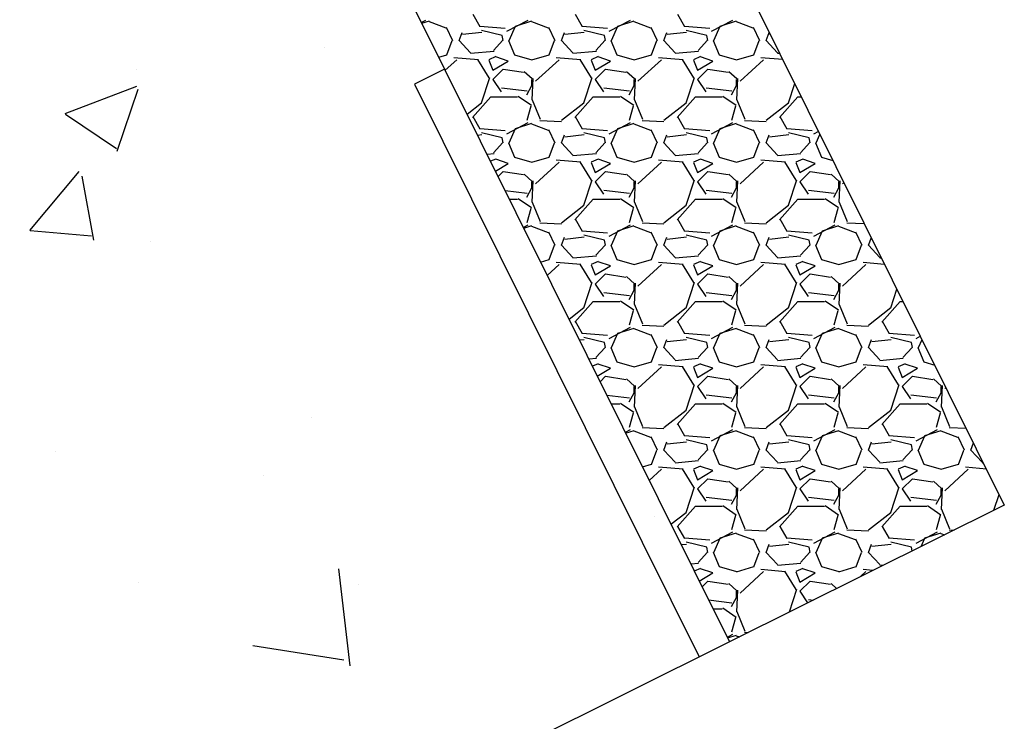
# Model space of a CAD drawing. Extents: x 2259917 to 2263397, y 13821950 to 13831317.
# Drawn here: x 2261077 to 2261087, y 13824389 to 13824396 of the extents above; entities that cross this region are included whole.
import ezdxf

# ---------------------------------------------------------------- set-up
doc = ezdxf.new("R2010")
doc.units = 0
doc.header["$MEASUREMENT"] = 0
doc.linetypes.add('0', pattern=[0])
for name, color, linetype in [('CP-DRAIN-RIPRAP', 253, '0'), ('CP-DRAIN-STRC', 4, 'Continuous'), ('CP-ROCK-RUBBLE', 253, 'Continuous')]:
    doc.layers.add(name, color=color, linetype=linetype)

msp = doc.modelspace()

# ---------------------------------------------------------------- linework, layer by layer
at = {"layer": 'CP-DRAIN-RIPRAP', "linetype": 'Continuous'}
for p, q in [((2261079.9751, 13824395.9301), (2261079.9751, 13824395.9301)), ((2261078.1416, 13824395.7202), (2261078.1416, 13824395.7202)), ((2261077.4412, 13824395.2864), (2261078.1413, 13824395.5551)), ((2261077.9491, 13824394.9202), (2261078.1519, 13824395.5245)), ((2261077.4441, 13824395.2822), (2261077.9415, 13824394.9467)), ((2261077.0933, 13824394.1446), (2261077.5754, 13824394.7192)), ((2261077.7216, 13824394.0485), (2261077.6059, 13824394.6753)), ((2261077.0986, 13824394.1443), (2261077.6963, 13824394.092)), ((2261078.274, 13824394.0363), (2261078.274, 13824394.0363)), ((2261079.8478, 13824392.3155), (2261079.8478, 13824392.3155)), ((2261077.3444, 13824391.9859), (2261077.3444, 13824391.9859)), ((2261079.3818, 13824391.7548), (2261079.3818, 13824391.7548)), ((2261083.2034, 13824391.3475), (2261083.2034, 13824391.3475)), ((2261080.2235, 13824389.891), (2261080.1131, 13824390.8407)), ((2261078.1524, 13824390.7073), (2261078.1524, 13824390.7073)), ((2261080.3039, 13824390.6858), (2261080.3039, 13824390.6858)), ((2261079.2742, 13824390.0892), (2261080.1635, 13824389.9512))]:
    msp.add_line(p, q, dxfattribs=at)
at = {"layer": 'CP-DRAIN-STRC'}
for p, q in [((2261080.6042, 13824403.5493), (2261086.6174, 13824391.4625)), ((2261077.9183, 13824402.213), (2261083.9315, 13824390.1262)), ((2261081.1476, 13824395.722), (2261080.8521, 13824395.575)), ((2261081.1476, 13824395.722), (2261083.9315, 13824390.1262)), ((2261080.8521, 13824395.575), (2261083.636, 13824389.9792)), ((2261086.6174, 13824391.4625), (2261083.9315, 13824390.1262)), ((2261083.9315, 13824390.1262), (2261060.3577, 13824378.3983))]:
    msp.add_line(p, q, dxfattribs=at)
at = {"layer": 'CP-ROCK-RUBBLE', "linetype": 'Continuous'}
for p, q in [((2261081.497, 13824396.1341), (2261081.427, 13824396.2541)), ((2261082.497, 13824396.1341), (2261082.427, 13824396.2541)), ((2261083.497, 13824396.1341), (2261083.427, 13824396.2541)), ((2261080.962, 13824396.197), (2261080.9217, 13824396.1759)), ((2261080.9253, 13824396.1687), (2261080.9994, 13824396.1918)), ((2261080.9984, 13824396.1857), (2261081.1584, 13824396.1257)), ((2261081.1636, 13824396.1317), (2261081.2236, 13824396.0017)), ((2261081.7406, 13824396.1179), (2261081.4906, 13824396.1379)), ((2261081.962, 13824396.197), (2261081.752, 13824396.087)), ((2261081.7801, 13824396), (2261081.8401, 13824396.14)), ((2261081.8394, 13824396.1418), (2261081.9994, 13824396.1918)), ((2261081.9984, 13824396.1857), (2261082.1584, 13824396.1257)), ((2261082.1636, 13824396.1317), (2261082.2236, 13824396.0017)), ((2261082.7406, 13824396.1179), (2261082.4906, 13824396.1379)), ((2261082.962, 13824396.197), (2261082.752, 13824396.087)), ((2261082.7801, 13824396), (2261082.8401, 13824396.14)), ((2261082.8394, 13824396.1418), (2261082.9994, 13824396.1918)), ((2261082.9984, 13824396.1857), (2261083.1584, 13824396.1257)), ((2261083.1636, 13824396.1317), (2261083.2236, 13824396.0017)), ((2261083.7406, 13824396.1179), (2261083.4906, 13824396.1379)), ((2261083.962, 13824396.197), (2261083.752, 13824396.087)), ((2261083.7801, 13824396), (2261083.8401, 13824396.14)), ((2261083.8394, 13824396.1418), (2261083.9994, 13824396.1918)), ((2261083.9984, 13824396.1857), (2261084.1584, 13824396.1257)), ((2261084.1636, 13824396.1317), (2261084.2236, 13824396.0017)), ((2261081.29, 13824396), (2261081.32, 13824396.08)), ((2261081.5123, 13824396.0777), (2261081.3223, 13824396.0577)), ((2261081.7099, 13824396.0498), (2261081.5099, 13824396.0998)), ((2261081.72, 13824396), (2261081.71, 13824396.05)), ((2261082.29, 13824396), (2261082.32, 13824396.08)), ((2261082.5123, 13824396.0777), (2261082.3223, 13824396.0577)), ((2261082.7099, 13824396.0498), (2261082.5099, 13824396.0998)), ((2261082.72, 13824396), (2261082.71, 13824396.05)), ((2261083.29, 13824396), (2261083.32, 13824396.08)), ((2261083.5123, 13824396.0777), (2261083.3223, 13824396.0577)), ((2261083.7099, 13824396.0498), (2261083.5099, 13824396.0998)), ((2261083.72, 13824396), (2261083.71, 13824396.05)), ((2261084.29, 13824396), (2261084.32, 13824396.08)), ((2261084.3309, 13824396.0586), (2261084.3223, 13824396.0577)), ((2261081.1703, 13824395.8598), (2261081.2203, 13824395.9998)), ((2261081.3999, 13824395.8799), (2261081.2899, 13824395.9999)), ((2261081.7171, 13824396.0026), (2261081.6271, 13824395.9026)), ((2261081.7717, 13824396.0007), (2261081.8317, 13824395.8607)), ((2261082.1703, 13824395.8598), (2261082.2203, 13824395.9998)), ((2261082.3999, 13824395.8799), (2261082.2899, 13824395.9999)), ((2261082.7171, 13824396.0026), (2261082.6271, 13824395.9026)), ((2261082.7717, 13824396.0007), (2261082.8317, 13824395.8607)), ((2261083.1703, 13824395.8598), (2261083.2203, 13824395.9998)), ((2261083.3999, 13824395.8799), (2261083.2899, 13824395.9999)), ((2261083.7171, 13824396.0026), (2261083.6271, 13824395.9026)), ((2261083.7717, 13824396.0007), (2261083.8317, 13824395.8607)), ((2261084.1703, 13824395.8598), (2261084.2203, 13824395.9998)), ((2261084.3999, 13824395.8799), (2261084.2899, 13824395.9999)), ((2261081.0899, 13824395.8379), (2261081.1696, 13824395.8614)), ((2261081.6306, 13824395.8927), (2261081.4006, 13824395.8727)), ((2261081.6488, 13824395.8428), (2261081.5788, 13824395.8128)), ((2261081.77, 13824395.7999), (2261081.65, 13824395.8399)), ((2261081.8304, 13824395.8615), (2261082.0004, 13824395.8115)), ((2261081.9996, 13824395.8114), (2261082.1696, 13824395.8614)), ((2261082.6306, 13824395.8927), (2261082.4006, 13824395.8727)), ((2261082.6488, 13824395.8428), (2261082.5788, 13824395.8128)), ((2261082.77, 13824395.7999), (2261082.65, 13824395.8399)), ((2261082.8304, 13824395.8615), (2261083.0004, 13824395.8115)), ((2261082.9996, 13824395.8114), (2261083.1696, 13824395.8614)), ((2261083.6306, 13824395.8927), (2261083.4006, 13824395.8727)), ((2261083.6488, 13824395.8428), (2261083.5788, 13824395.8128)), ((2261083.77, 13824395.7999), (2261083.65, 13824395.8399)), ((2261083.8304, 13824395.8615), (2261084.0004, 13824395.8115)), ((2261083.9996, 13824395.8114), (2261084.1696, 13824395.8614)), ((2261084.4224, 13824395.8746), (2261084.4006, 13824395.8727)), ((2261081.2658, 13824395.8117), (2261081.1538, 13824395.7094)), ((2261081.4793, 13824395.8112), (2261081.2393, 13824395.8312)), ((2261081.5829, 13824395.6357), (2261081.4729, 13824395.8157)), ((2261081.5794, 13824395.8098), (2261081.6194, 13824395.7098)), ((2261081.6201, 13824395.7099), (2261081.7701, 13824395.7999)), ((2261082.2658, 13824395.8117), (2261082.0358, 13824395.6017)), ((2261082.4793, 13824395.8112), (2261082.2393, 13824395.8312)), ((2261082.5829, 13824395.6357), (2261082.4729, 13824395.8157)), ((2261082.5794, 13824395.8098), (2261082.6194, 13824395.7098)), ((2261082.6201, 13824395.7099), (2261082.7701, 13824395.7999)), ((2261083.2658, 13824395.8117), (2261083.0358, 13824395.6017)), ((2261083.4793, 13824395.8112), (2261083.2393, 13824395.8312)), ((2261083.5829, 13824395.6357), (2261083.4729, 13824395.8157)), ((2261083.5794, 13824395.8098), (2261083.6194, 13824395.7098)), ((2261083.6201, 13824395.7099), (2261083.7701, 13824395.7999)), ((2261084.2658, 13824395.8117), (2261084.0358, 13824395.6017)), ((2261084.4529, 13824395.8134), (2261084.2393, 13824395.8312)), ((2261081.72, 13824395.72), (2261081.62, 13824395.62)), ((2261081.9196, 13824395.6867), (2261081.7196, 13824395.7167)), ((2261082.0039, 13824395.6245), (2261081.9239, 13824395.6945)), ((2261082.72, 13824395.72), (2261082.62, 13824395.62)), ((2261082.9196, 13824395.6867), (2261082.7196, 13824395.7167)), ((2261083.0039, 13824395.6245), (2261082.9239, 13824395.6945)), ((2261083.72, 13824395.72), (2261083.62, 13824395.62)), ((2261083.9196, 13824395.6867), (2261083.7196, 13824395.7167)), ((2261084.0039, 13824395.6245), (2261083.9239, 13824395.6945)), ((2261081.5091, 13824395.3903), (2261081.5891, 13824395.6403)), ((2261081.62, 13824395.62), (2261081.7, 13824395.5)), ((2261081.9501, 13824395.4699), (2261082.0001, 13824395.5599)), ((2261082.0089, 13824395.63), (2261081.9989, 13824395.42)), ((2261082, 13824395.56), (2261082, 13824395.62)), ((2261082.5091, 13824395.3903), (2261082.5891, 13824395.6403)), ((2261082.62, 13824395.62), (2261082.7, 13824395.5)), ((2261082.9501, 13824395.4699), (2261083.0001, 13824395.5599)), ((2261083.0089, 13824395.63), (2261082.9989, 13824395.42)), ((2261083, 13824395.56), (2261083, 13824395.62)), ((2261083.5091, 13824395.3903), (2261083.5891, 13824395.6403)), ((2261083.62, 13824395.62), (2261083.7, 13824395.5)), ((2261083.9501, 13824395.4699), (2261084.0001, 13824395.5599)), ((2261084.0089, 13824395.63), (2261083.9989, 13824395.42)), ((2261084, 13824395.56), (2261084, 13824395.62)), ((2261084.5091, 13824395.3903), (2261084.5695, 13824395.5789)), ((2261081.7046, 13824395.5386), (2261081.9546, 13824395.5086)), ((2261081.8656, 13824395.4581), (2261081.9956, 13824395.3681)), ((2261082.7046, 13824395.5386), (2261082.9546, 13824395.5086)), ((2261082.8656, 13824395.4581), (2261082.9956, 13824395.3681)), ((2261083.7046, 13824395.5386), (2261083.9546, 13824395.5086)), ((2261083.8656, 13824395.4581), (2261083.9956, 13824395.3681)), ((2261081.3671, 13824395.2807), (2261081.5095, 13824395.3907)), ((2261081.4203, 13824395.2498), (2261081.6003, 13824395.4498)), ((2261081.6, 13824395.45), (2261081.86, 13824395.45)), ((2261081.99, 13824395.36), (2261081.95, 13824395.22)), ((2261082.0026, 13824395.4211), (2261082.0826, 13824395.2311)), ((2261082.2895, 13824395.2207), (2261082.5095, 13824395.3907)), ((2261082.4203, 13824395.2498), (2261082.6003, 13824395.4498)), ((2261082.6, 13824395.45), (2261082.86, 13824395.45)), ((2261082.99, 13824395.36), (2261082.95, 13824395.22)), ((2261083.0026, 13824395.4211), (2261083.0826, 13824395.2311)), ((2261083.2895, 13824395.2207), (2261083.5095, 13824395.3907)), ((2261083.4203, 13824395.2498), (2261083.6003, 13824395.4498)), ((2261083.6, 13824395.45), (2261083.86, 13824395.45)), ((2261083.99, 13824395.36), (2261083.95, 13824395.22)), ((2261084.0026, 13824395.4211), (2261084.0826, 13824395.2311)), ((2261084.2895, 13824395.2207), (2261084.5095, 13824395.3907)), ((2261084.4203, 13824395.2498), (2261084.6003, 13824395.4498)), ((2261084.6, 13824395.45), (2261084.6336, 13824395.45)), ((2261081.497, 13824395.1341), (2261081.427, 13824395.2541)), ((2261081.962, 13824395.197), (2261081.752, 13824395.087)), ((2261081.8394, 13824395.1418), (2261081.9994, 13824395.1918)), ((2261081.9984, 13824395.1857), (2261082.1584, 13824395.1257)), ((2261082.0796, 13824395.2204), (2261082.2896, 13824395.2104)), ((2261082.497, 13824395.1341), (2261082.427, 13824395.2541)), ((2261082.962, 13824395.197), (2261082.752, 13824395.087)), ((2261082.8394, 13824395.1418), (2261082.9994, 13824395.1918)), ((2261082.9984, 13824395.1857), (2261083.1584, 13824395.1257)), ((2261083.0796, 13824395.2204), (2261083.2896, 13824395.2104)), ((2261083.497, 13824395.1341), (2261083.427, 13824395.2541)), ((2261083.962, 13824395.197), (2261083.752, 13824395.087)), ((2261083.8394, 13824395.1418), (2261083.9994, 13824395.1918)), ((2261083.9984, 13824395.1857), (2261084.1584, 13824395.1257)), ((2261084.0796, 13824395.2204), (2261084.2896, 13824395.2104)), ((2261084.497, 13824395.1341), (2261084.427, 13824395.2541)), ((2261081.5123, 13824395.0777), (2261081.4703, 13824395.0733)), ((2261081.7406, 13824395.1179), (2261081.4906, 13824395.1379)), ((2261081.7099, 13824395.0498), (2261081.5099, 13824395.0998)), ((2261081.7801, 13824395), (2261081.8401, 13824395.14)), ((2261082.1636, 13824395.1317), (2261082.2236, 13824395.0017)), ((2261082.29, 13824395), (2261082.32, 13824395.08)), ((2261082.5123, 13824395.0777), (2261082.3223, 13824395.0577)), ((2261082.7406, 13824395.1179), (2261082.4906, 13824395.1379)), ((2261082.7099, 13824395.0498), (2261082.5099, 13824395.0998)), ((2261082.7801, 13824395), (2261082.8401, 13824395.14)), ((2261083.1636, 13824395.1317), (2261083.2236, 13824395.0017)), ((2261083.29, 13824395), (2261083.32, 13824395.08)), ((2261083.5123, 13824395.0777), (2261083.3223, 13824395.0577)), ((2261083.7406, 13824395.1179), (2261083.4906, 13824395.1379)), ((2261083.7099, 13824395.0498), (2261083.5099, 13824395.0998)), ((2261083.7801, 13824395), (2261083.8401, 13824395.14)), ((2261084.1636, 13824395.1317), (2261084.2236, 13824395.0017)), ((2261084.29, 13824395), (2261084.32, 13824395.08)), ((2261084.5123, 13824395.0777), (2261084.3223, 13824395.0577)), ((2261084.7406, 13824395.1179), (2261084.4906, 13824395.1379)), ((2261084.7099, 13824395.0498), (2261084.5099, 13824395.0998)), ((2261084.8014, 13824395.1129), (2261084.752, 13824395.087)), ((2261084.7801, 13824395), (2261084.8159, 13824395.0836)), ((2261081.7171, 13824395.0026), (2261081.6271, 13824394.9026)), ((2261081.72, 13824395), (2261081.71, 13824395.05)), ((2261081.7717, 13824395.0007), (2261081.8317, 13824394.8607)), ((2261082.1703, 13824394.8598), (2261082.2203, 13824394.9998)), ((2261082.3999, 13824394.8799), (2261082.2899, 13824394.9999)), ((2261082.7171, 13824395.0026), (2261082.6271, 13824394.9026)), ((2261082.72, 13824395), (2261082.71, 13824395.05)), ((2261082.7717, 13824395.0007), (2261082.8317, 13824394.8607)), ((2261083.1703, 13824394.8598), (2261083.2203, 13824394.9998)), ((2261083.3999, 13824394.8799), (2261083.2899, 13824394.9999)), ((2261083.7171, 13824395.0026), (2261083.6271, 13824394.9026)), ((2261083.72, 13824395), (2261083.71, 13824395.05)), ((2261083.7717, 13824395.0007), (2261083.8317, 13824394.8607)), ((2261084.1703, 13824394.8598), (2261084.2203, 13824394.9998)), ((2261084.3999, 13824394.8799), (2261084.2899, 13824394.9999)), ((2261084.7171, 13824395.0026), (2261084.6271, 13824394.9026)), ((2261084.72, 13824395), (2261084.71, 13824395.05)), ((2261084.7717, 13824395.0007), (2261084.8317, 13824394.8607)), ((2261081.6306, 13824394.8927), (2261081.563, 13824394.8869)), ((2261082.6306, 13824394.8927), (2261082.4006, 13824394.8727)), ((2261083.6306, 13824394.8927), (2261083.4006, 13824394.8727)), ((2261084.6306, 13824394.8927), (2261084.4006, 13824394.8727)), ((2261081.6488, 13824394.8428), (2261081.5962, 13824394.8202)), ((2261081.6439, 13824394.7242), (2261081.7701, 13824394.7999)), ((2261081.77, 13824394.7999), (2261081.65, 13824394.8399)), ((2261081.8304, 13824394.8615), (2261082.0004, 13824394.8115)), ((2261081.9996, 13824394.8114), (2261082.1696, 13824394.8614)), ((2261082.2658, 13824394.8117), (2261082.0358, 13824394.6017)), ((2261082.4793, 13824394.8112), (2261082.2393, 13824394.8312)), ((2261082.5829, 13824394.6357), (2261082.4729, 13824394.8157)), ((2261082.6488, 13824394.8428), (2261082.5788, 13824394.8128)), ((2261082.5794, 13824394.8098), (2261082.6194, 13824394.7098)), ((2261082.6201, 13824394.7099), (2261082.7701, 13824394.7999)), ((2261082.77, 13824394.7999), (2261082.65, 13824394.8399)), ((2261082.8304, 13824394.8615), (2261083.0004, 13824394.8115)), ((2261082.9996, 13824394.8114), (2261083.1696, 13824394.8614)), ((2261083.2658, 13824394.8117), (2261083.0358, 13824394.6017)), ((2261083.4793, 13824394.8112), (2261083.2393, 13824394.8312)), ((2261083.5829, 13824394.6357), (2261083.4729, 13824394.8157)), ((2261083.6488, 13824394.8428), (2261083.5788, 13824394.8128)), ((2261083.5794, 13824394.8098), (2261083.6194, 13824394.7098)), ((2261083.6201, 13824394.7099), (2261083.7701, 13824394.7999)), ((2261083.77, 13824394.7999), (2261083.65, 13824394.8399)), ((2261083.8304, 13824394.8615), (2261084.0004, 13824394.8115)), ((2261083.9996, 13824394.8114), (2261084.1696, 13824394.8614)), ((2261084.2658, 13824394.8117), (2261084.0358, 13824394.6017)), ((2261084.4793, 13824394.8112), (2261084.2393, 13824394.8312)), ((2261084.5829, 13824394.6357), (2261084.4729, 13824394.8157)), ((2261084.6488, 13824394.8428), (2261084.5788, 13824394.8128)), ((2261084.5794, 13824394.8098), (2261084.6194, 13824394.7098)), ((2261084.6201, 13824394.7099), (2261084.7701, 13824394.7999)), ((2261084.77, 13824394.7999), (2261084.65, 13824394.8399)), ((2261084.8304, 13824394.8615), (2261084.9429, 13824394.8284)), ((2261081.72, 13824394.72), (2261081.6706, 13824394.6706)), ((2261081.9196, 13824394.6867), (2261081.7196, 13824394.7167)), ((2261082.0039, 13824394.6245), (2261081.9239, 13824394.6945)), ((2261082.72, 13824394.72), (2261082.62, 13824394.62)), ((2261082.9196, 13824394.6867), (2261082.7196, 13824394.7167)), ((2261083.0039, 13824394.6245), (2261082.9239, 13824394.6945)), ((2261083.72, 13824394.72), (2261083.62, 13824394.62)), ((2261083.9196, 13824394.6867), (2261083.7196, 13824394.7167)), ((2261084.0039, 13824394.6245), (2261083.9239, 13824394.6945)), ((2261084.72, 13824394.72), (2261084.62, 13824394.62)), ((2261084.9196, 13824394.6867), (2261084.7196, 13824394.7167)), ((2261085.0039, 13824394.6245), (2261084.9239, 13824394.6945)), ((2261082.0089, 13824394.63), (2261081.9989, 13824394.42)), ((2261082, 13824394.56), (2261082, 13824394.62)), ((2261082.5091, 13824394.3903), (2261082.5891, 13824394.6403)), ((2261082.62, 13824394.62), (2261082.7, 13824394.5)), ((2261083.0089, 13824394.63), (2261082.9989, 13824394.42)), ((2261083, 13824394.56), (2261083, 13824394.62)), ((2261083.5091, 13824394.3903), (2261083.5891, 13824394.6403)), ((2261083.62, 13824394.62), (2261083.7, 13824394.5)), ((2261084.0089, 13824394.63), (2261083.9989, 13824394.42)), ((2261084, 13824394.56), (2261084, 13824394.62)), ((2261084.5091, 13824394.3903), (2261084.5891, 13824394.6403)), ((2261084.62, 13824394.62), (2261084.7, 13824394.5)), ((2261085.0089, 13824394.63), (2261084.9989, 13824394.42)), ((2261085, 13824394.56), (2261085, 13824394.62)), ((2261085.0495, 13824394.6142), (2261085.0358, 13824394.6017)), ((2261081.7383, 13824394.5345), (2261081.9546, 13824394.5086)), ((2261081.9501, 13824394.4699), (2261082.0001, 13824394.5599)), ((2261082.7046, 13824394.5386), (2261082.9546, 13824394.5086)), ((2261082.9501, 13824394.4699), (2261083.0001, 13824394.5599)), ((2261083.7046, 13824394.5386), (2261083.9546, 13824394.5086)), ((2261083.9501, 13824394.4699), (2261084.0001, 13824394.5599)), ((2261084.7046, 13824394.5386), (2261084.9546, 13824394.5086)), ((2261084.9501, 13824394.4699), (2261085.0001, 13824394.5599)), ((2261081.7804, 13824394.45), (2261081.86, 13824394.45)), ((2261081.8656, 13824394.4581), (2261081.9956, 13824394.3681)), ((2261082.0026, 13824394.4211), (2261082.0826, 13824394.2311)), ((2261082.4203, 13824394.2498), (2261082.6003, 13824394.4498)), ((2261082.6, 13824394.45), (2261082.86, 13824394.45)), ((2261082.8656, 13824394.4581), (2261082.9956, 13824394.3681)), ((2261083.0026, 13824394.4211), (2261083.0826, 13824394.2311)), ((2261083.4203, 13824394.2498), (2261083.6003, 13824394.4498)), ((2261083.6, 13824394.45), (2261083.86, 13824394.45)), ((2261083.8656, 13824394.4581), (2261083.9956, 13824394.3681)), ((2261084.0026, 13824394.4211), (2261084.0826, 13824394.2311)), ((2261084.4203, 13824394.2498), (2261084.6003, 13824394.4498)), ((2261084.6, 13824394.45), (2261084.86, 13824394.45)), ((2261084.8656, 13824394.4581), (2261084.9956, 13824394.3681)), ((2261085.0026, 13824394.4211), (2261085.0826, 13824394.2311)), ((2261081.99, 13824394.36), (2261081.95, 13824394.22)), ((2261082.2895, 13824394.2207), (2261082.5095, 13824394.3907)), ((2261082.99, 13824394.36), (2261082.95, 13824394.22)), ((2261083.2895, 13824394.2207), (2261083.5095, 13824394.3907)), ((2261083.99, 13824394.36), (2261083.95, 13824394.22)), ((2261084.2895, 13824394.2207), (2261084.5095, 13824394.3907)), ((2261084.99, 13824394.36), (2261084.95, 13824394.22)), ((2261082.0796, 13824394.2204), (2261082.2896, 13824394.2104)), ((2261082.497, 13824394.1341), (2261082.427, 13824394.2541)), ((2261083.0796, 13824394.2204), (2261083.2896, 13824394.2104)), ((2261083.497, 13824394.1341), (2261083.427, 13824394.2541)), ((2261084.0796, 13824394.2204), (2261084.2896, 13824394.2104)), ((2261084.497, 13824394.1341), (2261084.427, 13824394.2541)), ((2261085.0796, 13824394.2204), (2261085.2494, 13824394.2123)), ((2261081.962, 13824394.197), (2261081.9178, 13824394.1738)), ((2261081.921, 13824394.1673), (2261081.9994, 13824394.1918)), ((2261081.9984, 13824394.1857), (2261082.1584, 13824394.1257)), ((2261082.1636, 13824394.1317), (2261082.2236, 13824394.0017)), ((2261082.7406, 13824394.1179), (2261082.4906, 13824394.1379)), ((2261082.962, 13824394.197), (2261082.752, 13824394.087)), ((2261082.7801, 13824394), (2261082.8401, 13824394.14)), ((2261082.8394, 13824394.1418), (2261082.9994, 13824394.1918)), ((2261082.9984, 13824394.1857), (2261083.1584, 13824394.1257)), ((2261083.1636, 13824394.1317), (2261083.2236, 13824394.0017)), ((2261083.7406, 13824394.1179), (2261083.4906, 13824394.1379)), ((2261083.962, 13824394.197), (2261083.752, 13824394.087)), ((2261083.7801, 13824394), (2261083.8401, 13824394.14)), ((2261083.8394, 13824394.1418), (2261083.9994, 13824394.1918)), ((2261083.9984, 13824394.1857), (2261084.1584, 13824394.1257)), ((2261084.1636, 13824394.1317), (2261084.2236, 13824394.0017)), ((2261084.7406, 13824394.1179), (2261084.4906, 13824394.1379)), ((2261084.962, 13824394.197), (2261084.752, 13824394.087)), ((2261084.7801, 13824394), (2261084.8401, 13824394.14)), ((2261084.8394, 13824394.1418), (2261084.9994, 13824394.1918)), ((2261084.9984, 13824394.1857), (2261085.1584, 13824394.1257)), ((2261085.1636, 13824394.1317), (2261085.2236, 13824394.0017)), ((2261082.29, 13824394), (2261082.32, 13824394.08)), ((2261082.5123, 13824394.0777), (2261082.3223, 13824394.0577)), ((2261082.7099, 13824394.0498), (2261082.5099, 13824394.0998)), ((2261082.72, 13824394), (2261082.71, 13824394.05)), ((2261083.29, 13824394), (2261083.32, 13824394.08)), ((2261083.5123, 13824394.0777), (2261083.3223, 13824394.0577)), ((2261083.7099, 13824394.0498), (2261083.5099, 13824394.0998)), ((2261083.72, 13824394), (2261083.71, 13824394.05)), ((2261084.29, 13824394), (2261084.32, 13824394.08)), ((2261084.5123, 13824394.0777), (2261084.3223, 13824394.0577)), ((2261084.7099, 13824394.0498), (2261084.5099, 13824394.0998)), ((2261084.72, 13824394), (2261084.71, 13824394.05)), ((2261085.29, 13824394), (2261085.318, 13824394.0745)), ((2261085.3261, 13824394.0581), (2261085.3223, 13824394.0577)), ((2261082.1703, 13824393.8598), (2261082.2203, 13824393.9998)), ((2261082.3999, 13824393.8799), (2261082.2899, 13824393.9999)), ((2261082.7171, 13824394.0026), (2261082.6271, 13824393.9026)), ((2261082.7717, 13824394.0007), (2261082.8317, 13824393.8607)), ((2261083.1703, 13824393.8598), (2261083.2203, 13824393.9998)), ((2261083.3999, 13824393.8799), (2261083.2899, 13824393.9999)), ((2261083.7171, 13824394.0026), (2261083.6271, 13824393.9026)), ((2261083.7717, 13824394.0007), (2261083.8317, 13824393.8607)), ((2261084.1703, 13824393.8598), (2261084.2203, 13824393.9998)), ((2261084.3999, 13824393.8799), (2261084.2899, 13824393.9999)), ((2261084.7171, 13824394.0026), (2261084.6271, 13824393.9026)), ((2261084.7717, 13824394.0007), (2261084.8317, 13824393.8607)), ((2261085.1703, 13824393.8598), (2261085.2203, 13824393.9998)), ((2261085.3999, 13824393.8799), (2261085.2899, 13824393.9999)), ((2261082.0855, 13824393.8366), (2261082.1696, 13824393.8614)), ((2261082.4793, 13824393.8112), (2261082.2393, 13824393.8312)), ((2261082.6306, 13824393.8927), (2261082.4006, 13824393.8727)), ((2261082.6488, 13824393.8428), (2261082.5788, 13824393.8128)), ((2261082.77, 13824393.7999), (2261082.65, 13824393.8399)), ((2261082.8304, 13824393.8615), (2261083.0004, 13824393.8115)), ((2261082.9996, 13824393.8114), (2261083.1696, 13824393.8614)), ((2261083.4793, 13824393.8112), (2261083.2393, 13824393.8312)), ((2261083.6306, 13824393.8927), (2261083.4006, 13824393.8727)), ((2261083.6488, 13824393.8428), (2261083.5788, 13824393.8128)), ((2261083.77, 13824393.7999), (2261083.65, 13824393.8399)), ((2261083.8304, 13824393.8615), (2261084.0004, 13824393.8115)), ((2261083.9996, 13824393.8114), (2261084.1696, 13824393.8614)), ((2261084.4793, 13824393.8112), (2261084.2393, 13824393.8312)), ((2261084.6306, 13824393.8927), (2261084.4006, 13824393.8727)), ((2261084.6488, 13824393.8428), (2261084.5788, 13824393.8128)), ((2261084.77, 13824393.7999), (2261084.65, 13824393.8399)), ((2261084.8304, 13824393.8615), (2261085.0004, 13824393.8115)), ((2261084.9996, 13824393.8114), (2261085.1696, 13824393.8614)), ((2261085.4476, 13824393.8138), (2261085.2393, 13824393.8312)), ((2261085.4176, 13824393.8742), (2261085.4006, 13824393.8727)), ((2261082.2658, 13824393.8117), (2261082.1504, 13824393.7063)), ((2261082.5829, 13824393.6357), (2261082.4729, 13824393.8157)), ((2261082.5794, 13824393.8098), (2261082.6194, 13824393.7098)), ((2261082.6201, 13824393.7099), (2261082.7701, 13824393.7999)), ((2261083.2658, 13824393.8117), (2261083.0358, 13824393.6017)), ((2261083.5829, 13824393.6357), (2261083.4729, 13824393.8157)), ((2261083.5794, 13824393.8098), (2261083.6194, 13824393.7098)), ((2261083.6201, 13824393.7099), (2261083.7701, 13824393.7999)), ((2261084.2658, 13824393.8117), (2261084.0358, 13824393.6017)), ((2261084.5829, 13824393.6357), (2261084.4729, 13824393.8157)), ((2261084.5794, 13824393.8098), (2261084.6194, 13824393.7098)), ((2261084.6201, 13824393.7099), (2261084.7701, 13824393.7999)), ((2261085.2658, 13824393.8117), (2261085.0358, 13824393.6017)), ((2261082.5091, 13824393.3903), (2261082.5891, 13824393.6403)), ((2261082.72, 13824393.72), (2261082.62, 13824393.62)), ((2261082.9196, 13824393.6867), (2261082.7196, 13824393.7167)), ((2261083.0039, 13824393.6245), (2261082.9239, 13824393.6945)), ((2261083.0089, 13824393.63), (2261082.9989, 13824393.42)), ((2261083.5091, 13824393.3903), (2261083.5891, 13824393.6403)), ((2261083.72, 13824393.72), (2261083.62, 13824393.62)), ((2261083.9196, 13824393.6867), (2261083.7196, 13824393.7167)), ((2261084.0039, 13824393.6245), (2261083.9239, 13824393.6945)), ((2261084.0089, 13824393.63), (2261083.9989, 13824393.42)), ((2261084.5091, 13824393.3903), (2261084.5891, 13824393.6403)), ((2261084.72, 13824393.72), (2261084.62, 13824393.62)), ((2261084.9196, 13824393.6867), (2261084.7196, 13824393.7167)), ((2261085.0039, 13824393.6245), (2261084.9239, 13824393.6945)), ((2261085.0089, 13824393.63), (2261084.9989, 13824393.42)), ((2261082.62, 13824393.62), (2261082.7, 13824393.5)), ((2261082.7046, 13824393.5386), (2261082.9546, 13824393.5086)), ((2261082.9501, 13824393.4699), (2261083.0001, 13824393.5599)), ((2261083, 13824393.56), (2261083, 13824393.62)), ((2261083.62, 13824393.62), (2261083.7, 13824393.5)), ((2261083.7046, 13824393.5386), (2261083.9546, 13824393.5086)), ((2261083.9501, 13824393.4699), (2261084.0001, 13824393.5599)), ((2261084, 13824393.56), (2261084, 13824393.62)), ((2261084.62, 13824393.62), (2261084.7, 13824393.5)), ((2261084.7046, 13824393.5386), (2261084.9546, 13824393.5086)), ((2261084.9501, 13824393.4699), (2261085.0001, 13824393.5599)), ((2261085, 13824393.56), (2261085, 13824393.62)), ((2261085.5091, 13824393.3903), (2261085.5675, 13824393.5728)), ((2261082.4203, 13824393.2498), (2261082.6003, 13824393.4498)), ((2261082.6, 13824393.45), (2261082.86, 13824393.45)), ((2261082.8656, 13824393.4581), (2261082.9956, 13824393.3681)), ((2261083.4203, 13824393.2498), (2261083.6003, 13824393.4498)), ((2261083.6, 13824393.45), (2261083.86, 13824393.45)), ((2261083.8656, 13824393.4581), (2261083.9956, 13824393.3681)), ((2261084.4203, 13824393.2498), (2261084.6003, 13824393.4498)), ((2261084.6, 13824393.45), (2261084.86, 13824393.45)), ((2261084.8656, 13824393.4581), (2261084.9956, 13824393.3681)), ((2261085.4203, 13824393.2498), (2261085.6003, 13824393.4498)), ((2261085.6, 13824393.45), (2261085.6286, 13824393.45)), ((2261082.3635, 13824393.2779), (2261082.5095, 13824393.3907)), ((2261082.99, 13824393.36), (2261082.95, 13824393.22)), ((2261083.0026, 13824393.4211), (2261083.0826, 13824393.2311)), ((2261083.2895, 13824393.2207), (2261083.5095, 13824393.3907)), ((2261083.99, 13824393.36), (2261083.95, 13824393.22)), ((2261084.0026, 13824393.4211), (2261084.0826, 13824393.2311)), ((2261084.2895, 13824393.2207), (2261084.5095, 13824393.3907)), ((2261084.99, 13824393.36), (2261084.95, 13824393.22)), ((2261085.0026, 13824393.4211), (2261085.0826, 13824393.2311)), ((2261085.2895, 13824393.2207), (2261085.5095, 13824393.3907)), ((2261082.497, 13824393.1341), (2261082.427, 13824393.2541)), ((2261083.497, 13824393.1341), (2261083.427, 13824393.2541)), ((2261084.497, 13824393.1341), (2261084.427, 13824393.2541)), ((2261085.497, 13824393.1341), (2261085.427, 13824393.2541)), ((2261082.962, 13824393.197), (2261082.752, 13824393.087)), ((2261082.8394, 13824393.1418), (2261082.9994, 13824393.1918)), ((2261082.9984, 13824393.1857), (2261083.1584, 13824393.1257)), ((2261083.0796, 13824393.2204), (2261083.2896, 13824393.2104)), ((2261083.962, 13824393.197), (2261083.752, 13824393.087)), ((2261083.8394, 13824393.1418), (2261083.9994, 13824393.1918)), ((2261083.9984, 13824393.1857), (2261084.1584, 13824393.1257)), ((2261084.0796, 13824393.2204), (2261084.2896, 13824393.2104)), ((2261084.962, 13824393.197), (2261084.752, 13824393.087)), ((2261084.8394, 13824393.1418), (2261084.9994, 13824393.1918)), ((2261084.9984, 13824393.1857), (2261085.1584, 13824393.1257)), ((2261085.0796, 13824393.2204), (2261085.2896, 13824393.2104)), ((2261082.5123, 13824393.0777), (2261082.4655, 13824393.0728)), ((2261082.7406, 13824393.1179), (2261082.4906, 13824393.1379)), ((2261082.7099, 13824393.0498), (2261082.5099, 13824393.0998)), ((2261082.72, 13824393), (2261082.71, 13824393.05)), ((2261082.7801, 13824393), (2261082.8401, 13824393.14)), ((2261083.1636, 13824393.1317), (2261083.2236, 13824393.0017)), ((2261083.29, 13824393), (2261083.32, 13824393.08)), ((2261083.5123, 13824393.0777), (2261083.3223, 13824393.0577)), ((2261083.7406, 13824393.1179), (2261083.4906, 13824393.1379)), ((2261083.7099, 13824393.0498), (2261083.5099, 13824393.0998)), ((2261083.72, 13824393), (2261083.71, 13824393.05)), ((2261083.7801, 13824393), (2261083.8401, 13824393.14)), ((2261084.1636, 13824393.1317), (2261084.2236, 13824393.0017)), ((2261084.29, 13824393), (2261084.32, 13824393.08)), ((2261084.5123, 13824393.0777), (2261084.3223, 13824393.0577)), ((2261084.7406, 13824393.1179), (2261084.4906, 13824393.1379)), ((2261084.7099, 13824393.0498), (2261084.5099, 13824393.0998)), ((2261084.72, 13824393), (2261084.71, 13824393.05)), ((2261084.7801, 13824393), (2261084.8401, 13824393.14)), ((2261085.1636, 13824393.1317), (2261085.2236, 13824393.0017)), ((2261085.29, 13824393), (2261085.32, 13824393.08)), ((2261085.5123, 13824393.0777), (2261085.3223, 13824393.0577)), ((2261085.7406, 13824393.1179), (2261085.4906, 13824393.1379)), ((2261085.7099, 13824393.0498), (2261085.5099, 13824393.0998)), ((2261085.72, 13824393), (2261085.71, 13824393.05)), ((2261085.7974, 13824393.1108), (2261085.752, 13824393.087)), ((2261085.7801, 13824393), (2261085.8136, 13824393.0782)), ((2261082.7171, 13824393.0026), (2261082.6271, 13824392.9026)), ((2261082.7717, 13824393.0007), (2261082.8317, 13824392.8607)), ((2261083.1703, 13824392.8598), (2261083.2203, 13824392.9998)), ((2261083.3999, 13824392.8799), (2261083.2899, 13824392.9999)), ((2261083.7171, 13824393.0026), (2261083.6271, 13824392.9026)), ((2261083.7717, 13824393.0007), (2261083.8317, 13824392.8607)), ((2261084.1703, 13824392.8598), (2261084.2203, 13824392.9998)), ((2261084.3999, 13824392.8799), (2261084.2899, 13824392.9999)), ((2261084.7171, 13824393.0026), (2261084.6271, 13824392.9026)), ((2261084.7717, 13824393.0007), (2261084.8317, 13824392.8607)), ((2261085.1703, 13824392.8598), (2261085.2203, 13824392.9998)), ((2261085.3999, 13824392.8799), (2261085.2899, 13824392.9999)), ((2261085.7171, 13824393.0026), (2261085.6271, 13824392.9026)), ((2261085.7717, 13824393.0007), (2261085.8317, 13824392.8607)), ((2261082.6306, 13824392.8927), (2261082.5582, 13824392.8864)), ((2261082.8304, 13824392.8615), (2261083.0004, 13824392.8115)), ((2261082.9996, 13824392.8114), (2261083.1696, 13824392.8614)), ((2261083.6306, 13824392.8927), (2261083.4006, 13824392.8727)), ((2261083.8304, 13824392.8615), (2261084.0004, 13824392.8115)), ((2261083.9996, 13824392.8114), (2261084.1696, 13824392.8614)), ((2261084.6306, 13824392.8927), (2261084.4006, 13824392.8727)), ((2261084.8304, 13824392.8615), (2261085.0004, 13824392.8115)), ((2261084.9996, 13824392.8114), (2261085.1696, 13824392.8614)), ((2261085.6306, 13824392.8927), (2261085.4006, 13824392.8727)), ((2261085.8304, 13824392.8615), (2261085.937, 13824392.8302)), ((2261082.6488, 13824392.8428), (2261082.5921, 13824392.8185)), ((2261082.6401, 13824392.7219), (2261082.7701, 13824392.7999)), ((2261082.77, 13824392.7999), (2261082.65, 13824392.8399)), ((2261083.2658, 13824392.8117), (2261083.0358, 13824392.6017)), ((2261083.4793, 13824392.8112), (2261083.2393, 13824392.8312)), ((2261083.5829, 13824392.6357), (2261083.4729, 13824392.8157)), ((2261083.6488, 13824392.8428), (2261083.5788, 13824392.8128)), ((2261083.5794, 13824392.8098), (2261083.6194, 13824392.7098)), ((2261083.6201, 13824392.7099), (2261083.7701, 13824392.7999)), ((2261083.77, 13824392.7999), (2261083.65, 13824392.8399)), ((2261084.2658, 13824392.8117), (2261084.0358, 13824392.6017)), ((2261084.4793, 13824392.8112), (2261084.2393, 13824392.8312)), ((2261084.5829, 13824392.6357), (2261084.4729, 13824392.8157)), ((2261084.6488, 13824392.8428), (2261084.5788, 13824392.8128)), ((2261084.5794, 13824392.8098), (2261084.6194, 13824392.7098)), ((2261084.6201, 13824392.7099), (2261084.7701, 13824392.7999)), ((2261084.77, 13824392.7999), (2261084.65, 13824392.8399)), ((2261085.2658, 13824392.8117), (2261085.0358, 13824392.6017)), ((2261085.4793, 13824392.8112), (2261085.2393, 13824392.8312)), ((2261085.5829, 13824392.6357), (2261085.4729, 13824392.8157)), ((2261085.6488, 13824392.8428), (2261085.5788, 13824392.8128)), ((2261085.5794, 13824392.8098), (2261085.6194, 13824392.7098)), ((2261085.6201, 13824392.7099), (2261085.7701, 13824392.7999)), ((2261085.77, 13824392.7999), (2261085.65, 13824392.8399)), ((2261082.72, 13824392.72), (2261082.6673, 13824392.6673)), ((2261082.9196, 13824392.6867), (2261082.7196, 13824392.7167)), ((2261083.0039, 13824392.6245), (2261082.9239, 13824392.6945)), ((2261083.72, 13824392.72), (2261083.62, 13824392.62)), ((2261083.9196, 13824392.6867), (2261083.7196, 13824392.7167)), ((2261084.0039, 13824392.6245), (2261083.9239, 13824392.6945)), ((2261084.72, 13824392.72), (2261084.62, 13824392.62)), ((2261084.9196, 13824392.6867), (2261084.7196, 13824392.7167)), ((2261085.0039, 13824392.6245), (2261084.9239, 13824392.6945)), ((2261085.72, 13824392.72), (2261085.62, 13824392.62)), ((2261085.9196, 13824392.6867), (2261085.7196, 13824392.7167)), ((2261086.0039, 13824392.6245), (2261085.9239, 13824392.6945)), ((2261083.0089, 13824392.63), (2261082.9989, 13824392.42)), ((2261083, 13824392.56), (2261083, 13824392.62)), ((2261083.5091, 13824392.3903), (2261083.5891, 13824392.6403)), ((2261083.62, 13824392.62), (2261083.7, 13824392.5)), ((2261084.0089, 13824392.63), (2261083.9989, 13824392.42)), ((2261084, 13824392.56), (2261084, 13824392.62)), ((2261084.5091, 13824392.3903), (2261084.5891, 13824392.6403)), ((2261084.62, 13824392.62), (2261084.7, 13824392.5)), ((2261085.0089, 13824392.63), (2261084.9989, 13824392.42)), ((2261085, 13824392.56), (2261085, 13824392.62)), ((2261085.5091, 13824392.3903), (2261085.5891, 13824392.6403)), ((2261085.62, 13824392.62), (2261085.7, 13824392.5)), ((2261086.0089, 13824392.63), (2261085.9989, 13824392.42)), ((2261086, 13824392.56), (2261086, 13824392.62)), ((2261086.046, 13824392.611), (2261086.0358, 13824392.6017)), ((2261082.733, 13824392.5352), (2261082.9546, 13824392.5086)), ((2261082.9501, 13824392.4699), (2261083.0001, 13824392.5599)), ((2261083.7046, 13824392.5386), (2261083.9546, 13824392.5086)), ((2261083.9501, 13824392.4699), (2261084.0001, 13824392.5599)), ((2261084.7046, 13824392.5386), (2261084.9546, 13824392.5086)), ((2261084.9501, 13824392.4699), (2261085.0001, 13824392.5599)), ((2261085.7046, 13824392.5386), (2261085.9546, 13824392.5086)), ((2261085.9501, 13824392.4699), (2261086.0001, 13824392.5599)), ((2261082.7754, 13824392.45), (2261082.86, 13824392.45)), ((2261082.8656, 13824392.4581), (2261082.9956, 13824392.3681)), ((2261083.0026, 13824392.4211), (2261083.0826, 13824392.2311)), ((2261083.2895, 13824392.2207), (2261083.5095, 13824392.3907)), ((2261083.4203, 13824392.2498), (2261083.6003, 13824392.4498)), ((2261083.6, 13824392.45), (2261083.86, 13824392.45)), ((2261083.8656, 13824392.4581), (2261083.9956, 13824392.3681)), ((2261084.0026, 13824392.4211), (2261084.0826, 13824392.2311)), ((2261084.2895, 13824392.2207), (2261084.5095, 13824392.3907)), ((2261084.4203, 13824392.2498), (2261084.6003, 13824392.4498)), ((2261084.6, 13824392.45), (2261084.86, 13824392.45)), ((2261084.8656, 13824392.4581), (2261084.9956, 13824392.3681)), ((2261085.0026, 13824392.4211), (2261085.0826, 13824392.2311)), ((2261085.2895, 13824392.2207), (2261085.5095, 13824392.3907)), ((2261085.4203, 13824392.2498), (2261085.6003, 13824392.4498)), ((2261085.6, 13824392.45), (2261085.86, 13824392.45)), ((2261085.8656, 13824392.4581), (2261085.9956, 13824392.3681)), ((2261086.0026, 13824392.4211), (2261086.0826, 13824392.2311)), ((2261082.99, 13824392.36), (2261082.95, 13824392.22)), ((2261083.99, 13824392.36), (2261083.95, 13824392.22)), ((2261084.99, 13824392.36), (2261084.95, 13824392.22)), ((2261085.99, 13824392.36), (2261085.95, 13824392.22)), ((2261082.962, 13824392.197), (2261082.9138, 13824392.1718)), ((2261082.9167, 13824392.166), (2261082.9994, 13824392.1918)), ((2261082.9984, 13824392.1857), (2261083.1584, 13824392.1257)), ((2261083.0796, 13824392.2204), (2261083.2896, 13824392.2104)), ((2261083.497, 13824392.1341), (2261083.427, 13824392.2541)), ((2261083.962, 13824392.197), (2261083.752, 13824392.087)), ((2261083.8394, 13824392.1418), (2261083.9994, 13824392.1918)), ((2261083.9984, 13824392.1857), (2261084.1584, 13824392.1257)), ((2261084.0796, 13824392.2204), (2261084.2896, 13824392.2104)), ((2261084.497, 13824392.1341), (2261084.427, 13824392.2541)), ((2261084.962, 13824392.197), (2261084.752, 13824392.087)), ((2261084.8394, 13824392.1418), (2261084.9994, 13824392.1918)), ((2261084.9984, 13824392.1857), (2261085.1584, 13824392.1257)), ((2261085.0796, 13824392.2204), (2261085.2896, 13824392.2104)), ((2261085.497, 13824392.1341), (2261085.427, 13824392.2541)), ((2261085.962, 13824392.197), (2261085.752, 13824392.087)), ((2261085.8394, 13824392.1418), (2261085.9994, 13824392.1918)), ((2261085.9984, 13824392.1857), (2261086.1584, 13824392.1257)), ((2261086.0796, 13824392.2204), (2261086.2442, 13824392.2126)), ((2261083.1636, 13824392.1317), (2261083.2236, 13824392.0017)), ((2261083.7406, 13824392.1179), (2261083.4906, 13824392.1379)), ((2261083.7099, 13824392.0498), (2261083.5099, 13824392.0998)), ((2261083.7801, 13824392), (2261083.8401, 13824392.14)), ((2261084.1636, 13824392.1317), (2261084.2236, 13824392.0017)), ((2261084.7406, 13824392.1179), (2261084.4906, 13824392.1379)), ((2261084.7099, 13824392.0498), (2261084.5099, 13824392.0998)), ((2261084.7801, 13824392), (2261084.8401, 13824392.14)), ((2261085.1636, 13824392.1317), (2261085.2236, 13824392.0017)), ((2261085.7406, 13824392.1179), (2261085.4906, 13824392.1379)), ((2261085.7099, 13824392.0498), (2261085.5099, 13824392.0998)), ((2261085.7801, 13824392), (2261085.8401, 13824392.14)), ((2261086.1636, 13824392.1317), (2261086.2236, 13824392.0017)), ((2261083.1703, 13824391.8598), (2261083.2203, 13824391.9998)), ((2261083.3999, 13824391.8799), (2261083.2899, 13824391.9999)), ((2261083.29, 13824392), (2261083.32, 13824392.08)), ((2261083.5123, 13824392.0777), (2261083.3223, 13824392.0577)), ((2261083.7171, 13824392.0026), (2261083.6271, 13824391.9026)), ((2261083.72, 13824392), (2261083.71, 13824392.05)), ((2261083.7717, 13824392.0007), (2261083.8317, 13824391.8607)), ((2261084.1703, 13824391.8598), (2261084.2203, 13824391.9998)), ((2261084.3999, 13824391.8799), (2261084.2899, 13824391.9999)), ((2261084.29, 13824392), (2261084.32, 13824392.08)), ((2261084.5123, 13824392.0777), (2261084.3223, 13824392.0577)), ((2261084.7171, 13824392.0026), (2261084.6271, 13824391.9026)), ((2261084.72, 13824392), (2261084.71, 13824392.05)), ((2261084.7717, 13824392.0007), (2261084.8317, 13824391.8607)), ((2261085.1703, 13824391.8598), (2261085.2203, 13824391.9998)), ((2261085.3999, 13824391.8799), (2261085.2899, 13824391.9999)), ((2261085.29, 13824392), (2261085.32, 13824392.08)), ((2261085.5123, 13824392.0777), (2261085.3223, 13824392.0577)), ((2261085.7171, 13824392.0026), (2261085.6271, 13824391.9026)), ((2261085.72, 13824392), (2261085.71, 13824392.05)), ((2261085.7717, 13824392.0007), (2261085.8317, 13824391.8607)), ((2261086.1703, 13824391.8598), (2261086.2203, 13824391.9998)), ((2261086.3999, 13824391.8799), (2261086.2899, 13824391.9999)), ((2261086.29, 13824392), (2261086.3158, 13824392.0687)), ((2261083.6306, 13824391.8927), (2261083.4006, 13824391.8727)), ((2261084.6306, 13824391.8927), (2261084.4006, 13824391.8727)), ((2261085.6306, 13824391.8927), (2261085.4006, 13824391.8727)), ((2261083.0812, 13824391.8354), (2261083.1696, 13824391.8614)), ((2261083.2658, 13824391.8117), (2261083.1469, 13824391.7032)), ((2261083.4793, 13824391.8112), (2261083.2393, 13824391.8312)), ((2261083.5829, 13824391.6357), (2261083.4729, 13824391.8157)), ((2261083.6488, 13824391.8428), (2261083.5788, 13824391.8128)), ((2261083.5794, 13824391.8098), (2261083.6194, 13824391.7098)), ((2261083.6201, 13824391.7099), (2261083.7701, 13824391.7999)), ((2261083.77, 13824391.7999), (2261083.65, 13824391.8399)), ((2261083.8304, 13824391.8615), (2261084.0004, 13824391.8115)), ((2261083.9996, 13824391.8114), (2261084.1696, 13824391.8614)), ((2261084.2658, 13824391.8117), (2261084.0358, 13824391.6017)), ((2261084.4793, 13824391.8112), (2261084.2393, 13824391.8312)), ((2261084.5829, 13824391.6357), (2261084.4729, 13824391.8157)), ((2261084.6488, 13824391.8428), (2261084.5788, 13824391.8128)), ((2261084.5794, 13824391.8098), (2261084.6194, 13824391.7098)), ((2261084.6201, 13824391.7099), (2261084.7701, 13824391.7999)), ((2261084.77, 13824391.7999), (2261084.65, 13824391.8399)), ((2261084.8304, 13824391.8615), (2261085.0004, 13824391.8115)), ((2261084.9996, 13824391.8114), (2261085.1696, 13824391.8614)), ((2261085.2658, 13824391.8117), (2261085.0358, 13824391.6017)), ((2261085.4793, 13824391.8112), (2261085.2393, 13824391.8312)), ((2261085.5829, 13824391.6357), (2261085.4729, 13824391.8157)), ((2261085.6488, 13824391.8428), (2261085.5788, 13824391.8128)), ((2261085.5794, 13824391.8098), (2261085.6194, 13824391.7098)), ((2261085.6201, 13824391.7099), (2261085.7701, 13824391.7999)), ((2261085.77, 13824391.7999), (2261085.65, 13824391.8399)), ((2261085.8304, 13824391.8615), (2261086.0004, 13824391.8115)), ((2261085.9996, 13824391.8114), (2261086.1696, 13824391.8614)), ((2261086.2658, 13824391.8117), (2261086.0358, 13824391.6017)), ((2261086.4424, 13824391.8142), (2261086.2393, 13824391.8312)), ((2261086.4128, 13824391.8738), (2261086.4006, 13824391.8727)), ((2261083.72, 13824391.72), (2261083.62, 13824391.62)), ((2261083.9196, 13824391.6867), (2261083.7196, 13824391.7167)), ((2261084.72, 13824391.72), (2261084.62, 13824391.62)), ((2261084.9196, 13824391.6867), (2261084.7196, 13824391.7167)), ((2261085.72, 13824391.72), (2261085.62, 13824391.62)), ((2261085.9196, 13824391.6867), (2261085.7196, 13824391.7167)), ((2261083.5091, 13824391.3903), (2261083.5891, 13824391.6403)), ((2261083.62, 13824391.62), (2261083.7, 13824391.5)), ((2261084.0039, 13824391.6245), (2261083.9239, 13824391.6945)), ((2261084.0089, 13824391.63), (2261083.9989, 13824391.42)), ((2261084, 13824391.56), (2261084, 13824391.62)), ((2261084.5091, 13824391.3903), (2261084.5891, 13824391.6403)), ((2261084.62, 13824391.62), (2261084.7, 13824391.5)), ((2261085.0039, 13824391.6245), (2261084.9239, 13824391.6945)), ((2261085.0089, 13824391.63), (2261084.9989, 13824391.42)), ((2261085, 13824391.56), (2261085, 13824391.62)), ((2261085.5091, 13824391.3903), (2261085.5891, 13824391.6403)), ((2261085.62, 13824391.62), (2261085.7, 13824391.5)), ((2261086.0039, 13824391.6245), (2261085.9239, 13824391.6945)), ((2261086.0089, 13824391.63), (2261085.9989, 13824391.42)), ((2261086, 13824391.56), (2261086, 13824391.62)), ((2261083.7046, 13824391.5386), (2261083.9546, 13824391.5086)), ((2261083.9501, 13824391.4699), (2261084.0001, 13824391.5599)), ((2261084.7046, 13824391.5386), (2261084.9546, 13824391.5086)), ((2261084.9501, 13824391.4699), (2261085.0001, 13824391.5599)), ((2261085.7046, 13824391.5386), (2261085.9546, 13824391.5086)), ((2261085.9501, 13824391.4699), (2261086.0001, 13824391.5599)), ((2261086.5161, 13824391.4121), (2261086.5656, 13824391.5667)), ((2261083.4203, 13824391.2498), (2261083.6003, 13824391.4498)), ((2261083.6, 13824391.45), (2261083.86, 13824391.45)), ((2261083.8656, 13824391.4581), (2261083.9956, 13824391.3681)), ((2261084.0026, 13824391.4211), (2261084.0826, 13824391.2311)), ((2261084.4203, 13824391.2498), (2261084.6003, 13824391.4498)), ((2261084.6, 13824391.45), (2261084.86, 13824391.45)), ((2261084.8656, 13824391.4581), (2261084.9956, 13824391.3681)), ((2261085.0026, 13824391.4211), (2261085.0826, 13824391.2311)), ((2261085.4203, 13824391.2498), (2261085.6003, 13824391.4498)), ((2261085.6, 13824391.45), (2261085.86, 13824391.45)), ((2261085.8656, 13824391.4581), (2261085.9956, 13824391.3681)), ((2261086.0026, 13824391.4211), (2261086.0826, 13824391.2311)), ((2261083.3599, 13824391.2751), (2261083.5095, 13824391.3907)), ((2261083.99, 13824391.36), (2261083.95, 13824391.22)), ((2261084.2895, 13824391.2207), (2261084.5095, 13824391.3907)), ((2261084.99, 13824391.36), (2261084.95, 13824391.22)), ((2261085.2895, 13824391.2207), (2261085.5095, 13824391.3907)), ((2261085.99, 13824391.36), (2261085.95, 13824391.22)), ((2261083.497, 13824391.1341), (2261083.427, 13824391.2541)), ((2261084.0796, 13824391.2204), (2261084.2896, 13824391.2104)), ((2261084.497, 13824391.1341), (2261084.427, 13824391.2541)), ((2261085.0796, 13824391.2204), (2261085.2896, 13824391.2104)), ((2261085.497, 13824391.1341), (2261085.427, 13824391.2541)), ((2261086.0796, 13824391.2204), (2261086.1264, 13824391.2182)), ((2261083.7406, 13824391.1179), (2261083.4906, 13824391.1379)), ((2261083.962, 13824391.197), (2261083.752, 13824391.087)), ((2261083.7801, 13824391), (2261083.8401, 13824391.14)), ((2261083.8394, 13824391.1418), (2261083.9994, 13824391.1918)), ((2261083.9984, 13824391.1857), (2261084.1584, 13824391.1257)), ((2261084.1636, 13824391.1317), (2261084.2236, 13824391.0017)), ((2261084.7406, 13824391.1179), (2261084.4906, 13824391.1379)), ((2261084.962, 13824391.197), (2261084.752, 13824391.087)), ((2261084.7801, 13824391), (2261084.8401, 13824391.14)), ((2261084.8394, 13824391.1418), (2261084.9994, 13824391.1918)), ((2261084.9984, 13824391.1857), (2261085.1584, 13824391.1257)), ((2261085.1636, 13824391.1317), (2261085.2236, 13824391.0017)), ((2261085.7406, 13824391.1179), (2261085.4906, 13824391.1379)), ((2261085.962, 13824391.197), (2261085.752, 13824391.087)), ((2261085.8051, 13824391.0584), (2261085.8401, 13824391.14)), ((2261085.8394, 13824391.1418), (2261085.9994, 13824391.1918)), ((2261085.9984, 13824391.1857), (2261086.0342, 13824391.1723)), ((2261083.5123, 13824391.0777), (2261083.4608, 13824391.0723)), ((2261083.7099, 13824391.0498), (2261083.5099, 13824391.0998)), ((2261083.72, 13824391), (2261083.71, 13824391.05)), ((2261084.29, 13824391), (2261084.32, 13824391.08)), ((2261084.5123, 13824391.0777), (2261084.3223, 13824391.0577)), ((2261084.7099, 13824391.0498), (2261084.5099, 13824391.0998)), ((2261084.72, 13824391), (2261084.71, 13824391.05)), ((2261085.29, 13824391), (2261085.32, 13824391.08)), ((2261085.5123, 13824391.0777), (2261085.3223, 13824391.0577)), ((2261085.7099, 13824391.0498), (2261085.5099, 13824391.0998)), ((2261085.7171, 13824391.0146), (2261085.71, 13824391.05)), ((2261083.7171, 13824391.0026), (2261083.6271, 13824390.9026)), ((2261083.7717, 13824391.0007), (2261083.8317, 13824390.8607)), ((2261084.1703, 13824390.8598), (2261084.2203, 13824390.9998)), ((2261084.3999, 13824390.8799), (2261084.2899, 13824390.9999)), ((2261084.7171, 13824391.0026), (2261084.6271, 13824390.9026)), ((2261084.7717, 13824391.0007), (2261084.8317, 13824390.8607)), ((2261085.1703, 13824390.8598), (2261085.2203, 13824390.9998)), ((2261085.3999, 13824390.8799), (2261085.2899, 13824390.9999)), ((2261083.6306, 13824390.8927), (2261083.5535, 13824390.886)), ((2261083.6488, 13824390.8428), (2261083.5879, 13824390.8167)), ((2261083.77, 13824390.7999), (2261083.65, 13824390.8399)), ((2261083.8304, 13824390.8615), (2261084.0004, 13824390.8115)), ((2261083.9996, 13824390.8114), (2261084.1696, 13824390.8614)), ((2261084.6306, 13824390.8927), (2261084.4006, 13824390.8727)), ((2261084.6488, 13824390.8428), (2261084.5788, 13824390.8128)), ((2261084.77, 13824390.7999), (2261084.65, 13824390.8399)), ((2261084.8304, 13824390.8615), (2261085.0004, 13824390.8115)), ((2261084.9996, 13824390.8114), (2261085.1696, 13824390.8614)), ((2261085.4387, 13824390.8761), (2261085.4006, 13824390.8727)), ((2261083.6362, 13824390.7196), (2261083.7701, 13824390.7999)), ((2261084.2658, 13824390.8117), (2261084.0358, 13824390.6017)), ((2261084.4793, 13824390.8112), (2261084.2393, 13824390.8312)), ((2261084.5829, 13824390.6357), (2261084.4729, 13824390.8157)), ((2261084.5794, 13824390.8098), (2261084.6194, 13824390.7098)), ((2261084.6201, 13824390.7099), (2261084.7701, 13824390.7999)), ((2261085.2658, 13824390.8117), (2261085.2137, 13824390.7641)), ((2261085.3328, 13824390.8234), (2261085.2393, 13824390.8312)), ((2261083.72, 13824390.72), (2261083.6639, 13824390.6639)), ((2261083.9196, 13824390.6867), (2261083.7196, 13824390.7167)), ((2261084.0039, 13824390.6245), (2261083.9239, 13824390.6945)), ((2261084.72, 13824390.72), (2261084.62, 13824390.62)), ((2261084.9196, 13824390.6867), (2261084.7196, 13824390.7167)), ((2261084.9782, 13824390.647), (2261084.9239, 13824390.6945)), ((2261083.9501, 13824390.4699), (2261084.0001, 13824390.5599)), ((2261084.0089, 13824390.63), (2261083.9989, 13824390.42)), ((2261084, 13824390.56), (2261084, 13824390.62)), ((2261084.518, 13824390.418), (2261084.5891, 13824390.6403)), ((2261084.62, 13824390.62), (2261084.6957, 13824390.5064)), ((2261083.7277, 13824390.5358), (2261083.9546, 13824390.5086)), ((2261083.7704, 13824390.45), (2261083.86, 13824390.45)), ((2261083.8656, 13824390.4581), (2261083.9956, 13824390.3681)), ((2261084.7046, 13824390.5386), (2261084.7495, 13824390.5332)), ((2261083.99, 13824390.36), (2261083.95, 13824390.22)), ((2261084.0026, 13824390.4211), (2261084.0826, 13824390.2311)), ((2261083.962, 13824390.197), (2261083.9098, 13824390.1697)), ((2261083.9123, 13824390.1646), (2261083.9994, 13824390.1918)), ((2261083.9984, 13824390.1857), (2261084.0284, 13824390.1745)), ((2261084.0796, 13824390.2204), (2261084.1172, 13824390.2186))]:
    msp.add_line(p, q, dxfattribs=at)

doc.saveas('drawing.dxf')
